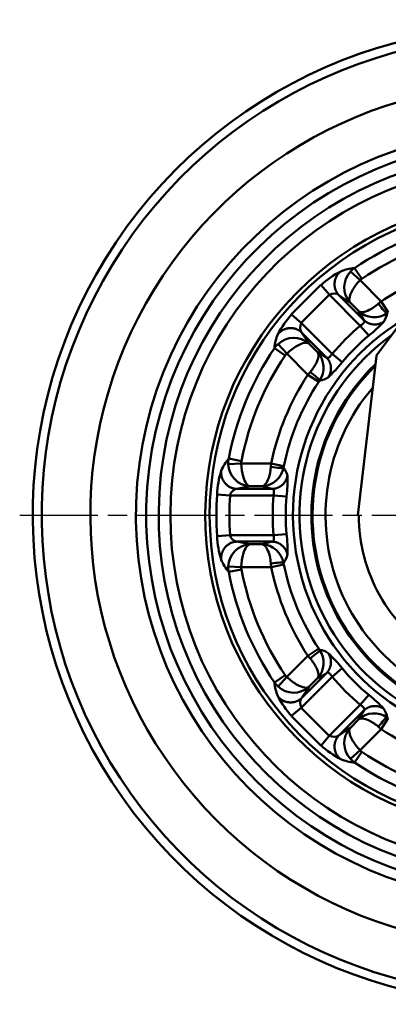
# Model space of a CAD drawing. Units: millimetres. Extents: x 0 to 3018, y 0 to 815.
# Drawn here: x 1286 to 1342, y 169 to 320 of the extents above; entities that cross this region are included whole.
import ezdxf

# ---------------------------------------------------------------- set-up
doc = ezdxf.new("R2010")
doc.units = ezdxf.units.MM
doc.linetypes.add('AM_ISO08W050', pattern=[18, 12, -1.5, 3, -1.5])
doc.layers.add('AM_7', color=1, linetype='AM_ISO08W050', lineweight=25)
doc.layers.add('AM_VIS', color=3, linetype='Continuous', lineweight=50)
doc.styles.add('DIM TEXT STYLE', font='romans.shx', dxfattribs={"oblique": 15, "bigfont": 'whgtxt.shx'})
doc.dimstyles.new('SC1-3 GDOK$3', dxfattribs={"dimscale": 3, "dimtxt": 2, "dimasz": 2, "dimexe": 1, "dimexo": 1, "dimtad": 1, "dimdsep": 46, "dimtxsty": 'DIM TEXT STYLE', "dimcen": 0, "dimclrd": 1, "dimclre": 1, "dimclrt": 4, "dimaunit": 1, "dimadec": 0, "dimazin": 0, "dimtm": 1e-09, "dimtfac": 0.5, "dimtofl": 0, "dimtmove": 0, "dimatfit": 3, "dimfxl": 0, "dimfrac": 2, "dimtolj": 1, "dimarcsym": 0})

# ---------------------------------------------------------------- blocks, each defined once
blk = doc.blocks.new('*D94')
at = {"layer": 'AM_VIS', "color": 1, "lineweight": -2}
blk.add_line((1475, 179.73), (1432.98, 203.75), dxfattribs=at)
at = {"layer": 'AM_VIS', "color": 1}
blk.add_solid([(1433.47, 204.62), (1432.48, 202.89), (1427.77, 206.73)], dxfattribs=at)
at = {"layer": 'Defpoints', "color": 0}
for p in [(1297.54, 281.17), (1427.77, 206.73)]:
    blk.add_point(p, dxfattribs=at)
at = {"layer": 'AM_VIS', "color": 4, "insert": (1459.79, 195.85), "char_height": 6, "attachment_point": 5, "rotation": 330.2472, "style": 'DIM TEXT STYLE'}
blk.add_mtext('\\A1;∅150(6")', dxfattribs=at)

msp = doc.modelspace()

# ---------------------------------------------------------------- linework, layer by layer
at = {"layer": 'AM_7'}
msp.add_line((1285.654, 243.95), (1439.654, 243.95), dxfattribs=at)
at = {"layer": 'AM_VIS'}
for p, q in [((1386.408, 330.388), (1340.324, 268.388)), ((1337.862, 279.985), (1336.391, 281.325)), ((1338.13, 280.217), (1337.014, 281.868)), ((1337.862, 279.985), (1341.105, 276.742)), ((1327.328, 274.77), (1331.834, 279.277)), ((1331.879, 279.238), (1333.186, 277.734)), ((1328.831, 273.459), (1333.146, 277.773)), ((1333.186, 277.734), (1337.894, 273.025)), ((1334.618, 277.704), (1336.318, 276.563)), ((1338.449, 273.882), (1334.622, 277.709)), ((1336.327, 276.577), (1337.662, 275.242)), ((1340.705, 276.405), (1341.105, 276.743)), ((1342.199, 275.077), (1341.105, 276.742)), ((1337.649, 275.235), (1338.443, 273.879)), ((1342.02, 274.957), (1342.199, 275.077)), ((1327.366, 274.725), (1328.87, 273.418)), ((1333.579, 268.71), (1328.871, 273.419)), ((1328.895, 271.982), (1332.722, 268.155)), ((1328.901, 271.986), (1330.041, 270.286)), ((1337.894, 273.025), (1339.186, 271.508)), ((1324.737, 269.59), (1326.387, 268.474)), ((1325.279, 270.213), (1326.619, 268.742)), ((1330.027, 270.277), (1331.362, 268.942)), ((1331.37, 268.955), (1332.726, 268.161)), ((1326.619, 268.742), (1329.862, 265.499)), ((1333.579, 268.71), (1335.096, 267.418)), ((1337.516, 243.966), (1340.363, 268.383)), ((1329.862, 265.499), (1330.199, 265.899)), ((1329.862, 265.499), (1331.527, 264.405)), ((1331.527, 264.405), (1331.647, 264.585)), ((1319.669, 252.254), (1317.712, 252.632)), ((1319.643, 251.901), (1317.655, 251.808)), ((1319.643, 251.901), (1324.229, 251.901)), ((1324.185, 251.379), (1324.229, 251.901)), ((1326.18, 251.497), (1324.229, 251.901)), ((1326.138, 251.285), (1326.18, 251.497)), ((1324.374, 248), (1318.961, 248)), ((1318.962, 247.993), (1320.971, 248.389)), ((1320.967, 248.405), (1322.856, 248.405)), ((1322.852, 248.391), (1324.372, 247.993)), ((1315.94, 247.141), (1317.928, 247.002)), ((1317.928, 247.001), (1324.587, 247.001)), ((1324.587, 247.001), (1326.573, 246.842)), ((1315.94, 240.759), (1317.928, 240.899)), ((1324.587, 240.899), (1317.928, 240.899)), ((1324.587, 240.899), (1326.573, 241.058)), ((1318.961, 239.901), (1324.374, 239.901)), ((1318.962, 239.907), (1320.971, 239.512)), ((1320.967, 239.495), (1322.856, 239.495)), ((1322.852, 239.51), (1324.372, 239.907)), ((1317.655, 236.093), (1319.643, 236)), ((1317.712, 235.269), (1319.669, 235.647)), ((1319.643, 236), (1324.229, 236)), ((1324.185, 236.522), (1324.229, 236)), ((1324.229, 236), (1326.18, 236.404)), ((1326.138, 236.616), (1326.18, 236.404)), ((1331.527, 223.496), (1329.862, 222.402)), ((1331.527, 223.496), (1331.647, 223.316)), ((1326.619, 219.159), (1329.862, 222.402)), ((1329.862, 222.401), (1330.199, 222.001)), ((1333.579, 219.19), (1335.096, 220.482)), ((1326.387, 219.427), (1324.737, 218.311)), ((1326.619, 219.159), (1325.279, 217.687)), ((1328.871, 214.482), (1333.579, 219.19)), ((1332.722, 219.745), (1328.895, 215.918)), ((1330.027, 217.624), (1331.362, 218.959)), ((1328.901, 215.914), (1330.041, 217.614)), ((1337.894, 214.876), (1339.186, 216.393)), ((1327.366, 213.175), (1328.87, 214.482)), ((1328.831, 214.442), (1333.146, 210.127)), ((1337.894, 214.876), (1333.186, 210.167)), ((1327.328, 213.13), (1331.834, 208.624)), ((1334.622, 210.191), (1338.449, 214.018)), ((1337.649, 212.666), (1338.443, 214.022)), ((1342.02, 212.943), (1342.199, 212.823)), ((1336.327, 211.323), (1337.662, 212.658)), ((1340.705, 211.496), (1341.105, 211.158)), ((1341.105, 211.158), (1342.199, 212.823)), ((1331.879, 208.663), (1333.186, 210.167)), ((1334.618, 210.198), (1336.319, 211.335)), ((1337.862, 207.915), (1341.105, 211.158)), ((1336.391, 206.575), (1337.862, 207.915)), ((1337.014, 206.033), (1338.13, 207.683))]:
    msp.add_line(p, q, dxfattribs=at)
for centre, radius, start, end in [((1362.654, 243.95), 75, 79.05601, 355.88332), ((1362.654, 243.95), 73.606, 79.57909, 355.62271), ((1362.654, 243.95), 66.163, 82.79703, 354.03953), ((1362.654, 243.95), 59.173, 86.6917, 352.17448), ((1362.654, 243.95), 57.591, 87.73205, 351.68674), ((1362.654, 243.95), 55.682, 89.0858, 351.05914), ((1362.654, 243.95), 53.883, 90.47355, 350.42444), ((1362.654, 243.95), 53.883, 90.47355, 350.42444), ((1362.654, 243.95), 48.528, 95.42139, 348.23887), ((1362.654, 243.95), 47.859, 96.1484, 347.92866), ((1362.654, 243.95), 45.772, 100.93349, 124.06651), ((1362.654, 243.95), 43.78, 101.30841, 124.06651), ((1340.72, 269.795), 12.936, 116.77184, 133.13347), ((1337.385, 275.803), 6.076, 93.49957, 114.21377), ((1338.967, 278.916), 3.527, 136.9265, 221.54245), ((1338.981, 278.977), 3.497, 124.22737, 137.79901), ((1362.654, 243.95), 39.239, 109.29775, 123.31017), ((1338.968, 278.978), 1.496, 124.06368, 137.67278), ((1333.887, 276.713), 1.238, 53.57464, 124.49174), ((1340.021, 277.852), 3.518, 227.88508, 304.61827), ((1338.891, 275.412), 3.162, 325.732, 351.71725), ((1336.809, 265.884), 12.936, 136.86653, 153.22816), ((1362.654, 243.95), 35.08, 121.26588, 339.452), ((1329.891, 272.717), 1.238, 145.50826, 216.42536), ((1328.359, 285.651), 17.812, 307.436, 317.56256), ((1362.654, 243.95), 38.189, 130.41755, 139.58245), ((1330.801, 269.219), 6.076, 155.78623, 176.50043), ((1327.688, 267.637), 3.527, 48.45755, 133.0735), ((1362.654, 243.95), 34.084, 125.84225, 338.48332), ((1362.654, 243.95), 36.196, 130.41755, 139.58245), ((1362.654, 243.95), 45.772, 145.93349, 169.06651), ((1327.628, 267.623), 3.497, 132.20099, 145.77263), ((1328.753, 266.583), 3.518, 325.38173, 42.11492), ((1362.654, 243.95), 43.78, 145.93349, 169.06651), ((1327.626, 267.636), 1.496, 132.32722, 145.93632), ((1320.953, 278.246), 17.812, 312.43744, 322.564), ((1362.654, 243.95), 32.259, 134.17901, 332.57443), ((1362.654, 243.95), 32.143, 134.43321, 332.32023), ((1362.654, 243.95), 32.076, 134.58217, 332.17127), ((1362.654, 243.95), 39.239, 146.68983, 168.31017), ((1362.654, 243.95), 37.246, 146.68983, 168.31017), ((1331.192, 267.713), 3.162, 278.28275, 304.268), ((1362.654, 243.95), 30.084, 139.57993, 327.17351), ((1322.263, 248.606), 6.076, 138.49957, 159.21377), ((1321.147, 251.978), 3.497, 169.22737, 182.79901), ((1321.137, 251.97), 1.496, 169.06368, 182.67278), ((1328.87, 246.716), 12.936, 161.77184, 178.13347), ((1321.18, 251.926), 3.527, 181.9265, 266.54245), ((1322.678, 251.918), 3.518, 272.88508, 349.61827), ((1323.604, 249.394), 3.162, 10.732, 36.71725), ((1308.917, 249.187), 17.812, 352.436, 2.56256), ((1319.146, 246.775), 1.238, 98.57464, 169.49174), ((1362.665, 243.95), 46.834, 176.09845, 183.90155), ((1362.526, 243.95), 44.702, 176.08638, 183.91362), ((1362.654, 243.95), 38.189, 175.41755, 184.58245), ((1362.654, 243.95), 36.196, 175.41755, 184.58245), ((1328.87, 241.185), 12.936, 181.86653, 198.22816), ((1319.146, 241.125), 1.238, 190.50826, 261.42536), ((1308.917, 238.714), 17.812, 357.43744, 7.564), ((1321.18, 235.974), 3.527, 93.45755, 178.0735), ((1322.678, 235.982), 3.518, 10.38173, 87.11492), ((1322.263, 239.295), 6.076, 200.78623, 221.50043), ((1323.604, 238.506), 3.162, 323.28275, 349.268), ((1321.147, 235.922), 3.497, 177.20099, 190.77263), ((1321.137, 235.93), 1.496, 177.32722, 190.93632), ((1362.654, 243.95), 43.78, 190.93349, 214.06651), ((1362.654, 243.95), 39.239, 191.68983, 213.31017), ((1362.654, 243.95), 37.246, 191.68983, 213.31017), ((1362.654, 243.95), 45.772, 190.93349, 214.06651), ((1328.753, 221.318), 3.518, 317.88508, 34.61827), ((1331.192, 220.187), 3.162, 55.732, 81.71725), ((1320.953, 209.655), 17.812, 37.436, 47.56256), ((1362.654, 243.95), 36.196, 220.41755, 229.58245), ((1327.626, 220.264), 1.496, 214.06368, 227.67278), ((1325.179, 231.216), 13.728, 296.7673, 303.32867), ((1362.654, 243.95), 38.189, 220.41755, 229.58245), ((1330.801, 218.681), 6.076, 183.49957, 204.21377), ((1327.628, 220.277), 3.497, 214.22737, 227.79901), ((1327.688, 220.264), 3.527, 226.9265, 311.54245), ((1336.809, 222.016), 12.936, 206.77184, 223.13347), ((1328.359, 202.249), 17.812, 42.43744, 52.564), ((1329.891, 215.183), 1.238, 143.57464, 214.49174), ((1340.021, 210.049), 3.518, 55.38173, 132.11492), ((1338.891, 212.488), 3.162, 8.28275, 34.268), ((1333.887, 211.188), 1.238, 235.50832, 306.4253), ((1338.967, 208.984), 3.527, 138.45755, 223.07351), ((1362.654, 243.95), 39.239, 236.68983, 258.31017), ((1340.72, 218.106), 12.936, 226.86655, 243.22814), ((1338.968, 208.922), 1.496, 222.32722, 235.93632), ((1362.654, 243.95), 43.78, 235.93349, 259.06651), ((1337.385, 212.098), 6.076, 245.78624, 266.50042), ((1338.981, 208.924), 3.497, 222.20099, 235.77263), ((1362.654, 243.95), 45.772, 235.93349, 259.06651)]:
    msp.add_arc(centre, radius, start, end, dxfattribs=at)
for centre, major_axis, start_param, end_param in [((1340.916, 276.615), (-1.13, 1.651), 1.598255, 3.0533711), ((1329.989, 265.688), (-1.651, 1.13), 3.2298142, 4.6849303), ((1324.185, 251.677), (-1.966, 0.368), 1.598255, 3.0533711), ((1324.185, 236.224), (1.966, 0.368), 0.0882215, 1.5433376), ((1329.989, 222.212), (1.651, 1.13), 4.7398477, 6.1949638), ((1340.916, 211.285), (1.13, 1.651), 0.0882215, 1.5433376)]:
    msp.add_ellipse(centre, major_axis=major_axis, ratio=0.1465578, start_param=start_param, end_param=end_param, dxfattribs=at)
for points, weights in [([(1334.622, 277.709), (1333.552, 278.81), (1333.67, 280.396), (1334.893, 281.344)], [1, 0.764006476141, 0.764006476141, 1]), ([(1341.504, 273.632), (1340.515, 272.948), (1339.302, 273.048), (1338.449, 273.882)], [1, 0.839223906252, 0.839223906252, 1]), ([(1328.895, 271.982), (1327.794, 273.052), (1326.208, 272.934), (1325.26, 271.711)], [1, 0.764006476141, 0.764006476141, 1]), ([(1332.972, 265.1), (1333.656, 266.089), (1333.557, 267.302), (1332.722, 268.155)], [1, 0.839223906252, 0.839223906252, 1]), ([(1318.961, 248), (1317.426, 248.022), (1316.388, 249.227), (1316.582, 250.762)], [1, 0.764006476141, 0.764006476141, 1]), ([(1326.71, 249.983), (1326.495, 248.8), (1325.567, 248.013), (1324.374, 248)], [1, 0.839223906252, 0.839223906252, 1]), ([(1318.961, 239.901), (1317.426, 239.879), (1316.388, 238.674), (1316.582, 237.138)], [1, 0.764006476141, 0.764006476141, 1]), ([(1326.71, 237.917), (1326.495, 239.1), (1325.567, 239.888), (1324.374, 239.901)], [1, 0.839223906252, 0.839223906252, 1]), ([(1332.722, 219.745), (1333.557, 220.598), (1333.656, 221.811), (1332.972, 222.8)], [1, 0.839223906253, 0.839223906253, 1]), ([(1328.895, 215.918), (1327.794, 214.848), (1326.208, 214.966), (1325.26, 216.189)], [1, 0.764006476141, 0.764006476141, 1]), ([(1341.504, 214.269), (1340.515, 214.952), (1339.302, 214.853), (1338.449, 214.018)], [1, 0.839223906252, 0.839223906252, 1]), ([(1334.893, 206.556), (1333.67, 207.504), (1333.552, 209.09), (1334.622, 210.191)], [1, 0.764006476139, 0.764006476139, 1])]:
    msp.add_rational_spline(points, weights, degree=3, dxfattribs=at)
for points, knots in [([(1336.327, 276.577), (1336.284, 276.635), (1336.252, 276.706), (1336.199, 276.919), (1336.197, 277.08), (1336.279, 277.57), (1336.415, 277.947), (1336.927, 278.871), (1337.352, 279.454), (1337.862, 279.985)], [-2.6726277, -2.6726277, -2.6726277, -2.6726277, -2.3385492, -2.3385492, -1.8040237, -1.8040237, -0.9487828, -0.9487828, 0, 0, 0, 0]), ([(1337.662, 275.242), (1337.717, 275.201), (1337.782, 275.17), (1337.975, 275.113), (1338.118, 275.104), (1338.552, 275.151), (1338.879, 275.25), (1339.693, 275.646), (1340.2, 275.974), (1340.705, 276.405)], [-2.4647745, -2.4647745, -2.4647745, -2.4647745, -2.1566777, -2.1566777, -1.6637228, -1.6637228, -0.8749949, -0.8749949, 0, 0, 0, 0]), ([(1337.894, 273.025), (1337.925, 273.044), (1337.957, 273.063), (1338.051, 273.124), (1338.112, 273.167), (1338.224, 273.254), (1338.275, 273.299), (1338.365, 273.387), (1338.404, 273.431), (1338.467, 273.518), (1338.491, 273.56), (1338.52, 273.642), (1338.527, 273.682), (1338.52, 273.76), (1338.507, 273.797), (1338.475, 273.849), (1338.463, 273.866), (1338.449, 273.882)], [-13.9299431, -13.9299431, -13.9299431, -13.9299431, -13.6085861, -13.6085861, -12.9366576, -12.9366576, -12.2647291, -12.2647291, -11.5928006, -11.5928006, -10.9208721, -10.9208721, -10.2489436, -10.2489436, -9.5770151, -9.5770151, -9.255658, -9.255658, -9.255658, -9.255658]), ([(1330.027, 270.277), (1329.969, 270.32), (1329.898, 270.352), (1329.685, 270.405), (1329.524, 270.407), (1329.034, 270.325), (1328.657, 270.19), (1327.734, 269.678), (1327.151, 269.253), (1326.619, 268.742)], [-0.0029606, -0.0029606, -0.0029606, -0.0029606, 0.3311179, 0.3311179, 0.8656434, 0.8656434, 1.7208843, 1.7208843, 2.6696671, 2.6696671, 2.6696671, 2.6696671]), ([(1331.362, 268.942), (1331.403, 268.887), (1331.435, 268.823), (1331.491, 268.629), (1331.5, 268.486), (1331.453, 268.052), (1331.354, 267.725), (1330.958, 266.911), (1330.63, 266.404), (1330.2, 265.899)], [-0.0026583, -0.0026583, -0.0026583, -0.0026583, 0.3054385, 0.3054385, 0.7983934, 0.7983934, 1.5871212, 1.5871212, 2.4621161, 2.4621161, 2.4621161, 2.4621161]), ([(1332.722, 268.155), (1332.738, 268.141), (1332.755, 268.129), (1332.807, 268.097), (1332.844, 268.084), (1332.922, 268.078), (1332.962, 268.084), (1333.044, 268.114), (1333.087, 268.137), (1333.173, 268.2), (1333.217, 268.239), (1333.306, 268.329), (1333.35, 268.381), (1333.437, 268.493), (1333.48, 268.553), (1333.541, 268.647), (1333.56, 268.679), (1333.579, 268.71)], [-24.7100404, -24.7100404, -24.7100404, -24.7100404, -24.3886833, -24.3886833, -23.7167548, -23.7167548, -23.0448262, -23.0448262, -22.3728977, -22.3728977, -21.7009692, -21.7009692, -21.0290407, -21.0290407, -20.3571122, -20.3571122, -20.0357552, -20.0357552, -20.0357552, -20.0357552]), ([(1320.967, 248.405), (1320.895, 248.416), (1320.823, 248.443), (1320.635, 248.557), (1320.52, 248.669), (1320.231, 249.073), (1320.06, 249.436), (1319.77, 250.451), (1319.658, 251.163), (1319.643, 251.901)], [-2.6726276, -2.6726276, -2.6726276, -2.6726276, -2.3385492, -2.3385492, -1.8040237, -1.8040237, -0.9487828, -0.9487828, 0, 0, 0, 0]), ([(1322.856, 248.405), (1322.923, 248.415), (1322.991, 248.438), (1323.168, 248.535), (1323.275, 248.63), (1323.549, 248.97), (1323.711, 249.271), (1324.005, 250.127), (1324.132, 250.717), (1324.185, 251.379)], [-2.4647745, -2.4647745, -2.4647745, -2.4647745, -2.1566777, -2.1566777, -1.6637228, -1.6637228, -0.8749949, -0.8749949, 0, 0, 0, 0]), ([(1324.587, 247.001), (1324.596, 247.037), (1324.605, 247.073), (1324.628, 247.182), (1324.641, 247.255), (1324.658, 247.396), (1324.663, 247.464), (1324.664, 247.591), (1324.661, 247.649), (1324.644, 247.755), (1324.631, 247.801), (1324.594, 247.881), (1324.57, 247.913), (1324.51, 247.964), (1324.475, 247.981), (1324.415, 247.995), (1324.395, 247.998), (1324.374, 248)], [-13.9299431, -13.9299431, -13.9299431, -13.9299431, -13.6085861, -13.6085861, -12.9366576, -12.9366576, -12.2647291, -12.2647291, -11.5928006, -11.5928006, -10.9208721, -10.9208721, -10.2489436, -10.2489436, -9.5770151, -9.5770151, -9.255658, -9.255658, -9.255658, -9.255658]), ([(1337.654, 243.95), (1337.654, 241.811), (1338.209, 237.512), (1340.653, 231.504), (1344.547, 226.312), (1349.634, 222.284), (1355.579, 219.683), (1361.991, 218.681), (1367.369, 219.236), (1371.484, 220.485), (1373.438, 221.376), (1374.423, 221.802), (1377.126, 222.97), (1379.829, 224.139), (1382.532, 225.307), (1385.852, 226.742), (1389.171, 228.177), (1392.491, 229.612)], [0, 0, 0, 0, 0.0903582, 0.1807164, 0.2710745, 0.3614327, 0.4517909, 0.5421491, 0.6325072, 0.6776863, 0.7228654, 0.7228654, 0.7228654, 0.8472492, 0.8472492, 0.8472492, 1, 1, 1, 1]), ([(1324.374, 239.901), (1324.395, 239.902), (1324.415, 239.905), (1324.475, 239.92), (1324.51, 239.937), (1324.57, 239.987), (1324.594, 240.02), (1324.631, 240.099), (1324.644, 240.146), (1324.661, 240.251), (1324.664, 240.31), (1324.663, 240.436), (1324.658, 240.504), (1324.641, 240.645), (1324.628, 240.718), (1324.605, 240.828), (1324.596, 240.863), (1324.587, 240.899)], [-24.7100404, -24.7100404, -24.7100404, -24.7100404, -24.3886833, -24.3886833, -23.7167548, -23.7167548, -23.0448262, -23.0448262, -22.3728977, -22.3728977, -21.7009692, -21.7009692, -21.0290407, -21.0290407, -20.3571122, -20.3571122, -20.0357552, -20.0357552, -20.0357552, -20.0357552]), ([(1320.967, 239.495), (1320.895, 239.485), (1320.823, 239.458), (1320.635, 239.344), (1320.52, 239.232), (1320.231, 238.827), (1320.06, 238.465), (1319.77, 237.45), (1319.658, 236.737), (1319.643, 236)], [-0.0029606, -0.0029606, -0.0029606, -0.0029606, 0.3311179, 0.3311179, 0.8656434, 0.8656434, 1.7208843, 1.7208843, 2.6696671, 2.6696671, 2.6696671, 2.6696671]), ([(1322.856, 239.495), (1322.923, 239.486), (1322.991, 239.462), (1323.168, 239.365), (1323.275, 239.271), (1323.549, 238.93), (1323.711, 238.629), (1324.005, 237.774), (1324.132, 237.183), (1324.185, 236.522)], [-0.0026583, -0.0026583, -0.0026583, -0.0026583, 0.3054385, 0.3054385, 0.7983934, 0.7983934, 1.5871212, 1.5871212, 2.4621161, 2.4621161, 2.4621161, 2.4621161]), ([(1331.362, 218.959), (1331.403, 219.013), (1331.435, 219.078), (1331.491, 219.271), (1331.5, 219.414), (1331.453, 219.848), (1331.354, 220.176), (1330.958, 220.989), (1330.63, 221.496), (1330.2, 222.001)], [-2.4647745, -2.4647745, -2.4647745, -2.4647745, -2.1566777, -2.1566777, -1.6637228, -1.6637228, -0.8749949, -0.8749949, 0, 0, 0, 0]), ([(1330.027, 217.624), (1329.969, 217.58), (1329.898, 217.548), (1329.685, 217.496), (1329.524, 217.494), (1329.034, 217.575), (1328.657, 217.711), (1327.734, 218.223), (1327.151, 218.648), (1326.619, 219.159)], [-2.6726276, -2.6726276, -2.6726276, -2.6726276, -2.3385492, -2.3385492, -1.8040237, -1.8040237, -0.9487828, -0.9487828, 0, 0, 0, 0]), ([(1333.579, 219.19), (1333.56, 219.222), (1333.541, 219.253), (1333.48, 219.347), (1333.437, 219.408), (1333.35, 219.52), (1333.306, 219.571), (1333.217, 219.662), (1333.173, 219.7), (1333.087, 219.763), (1333.044, 219.787), (1332.962, 219.817), (1332.922, 219.823), (1332.844, 219.817), (1332.807, 219.803), (1332.755, 219.772), (1332.738, 219.759), (1332.722, 219.745)], [-13.9299431, -13.9299431, -13.9299431, -13.9299431, -13.608586, -13.608586, -12.9366576, -12.9366576, -12.2647291, -12.2647291, -11.5928006, -11.5928006, -10.9208722, -10.9208722, -10.2489437, -10.2489437, -9.5770152, -9.5770152, -9.255658, -9.255658, -9.255658, -9.255658]), ([(1338.449, 214.018), (1338.463, 214.035), (1338.475, 214.051), (1338.507, 214.103), (1338.52, 214.141), (1338.527, 214.218), (1338.52, 214.258), (1338.491, 214.341), (1338.467, 214.383), (1338.404, 214.469), (1338.365, 214.513), (1338.275, 214.602), (1338.224, 214.646), (1338.112, 214.734), (1338.051, 214.777), (1337.957, 214.837), (1337.925, 214.856), (1337.894, 214.876)], [-24.7100404, -24.7100404, -24.7100404, -24.7100404, -24.3886833, -24.3886833, -23.7167548, -23.7167548, -23.0448262, -23.0448262, -22.3728977, -22.3728977, -21.7009692, -21.7009692, -21.0290407, -21.0290407, -20.3571122, -20.3571122, -20.0357552, -20.0357552, -20.0357552, -20.0357552]), ([(1337.662, 212.658), (1337.717, 212.699), (1337.782, 212.731), (1337.975, 212.787), (1338.118, 212.796), (1338.552, 212.749), (1338.879, 212.651), (1339.693, 212.254), (1340.2, 211.926), (1340.705, 211.496)], [-0.0026583, -0.0026583, -0.0026583, -0.0026583, 0.3054385, 0.3054385, 0.7983934, 0.7983934, 1.5871212, 1.5871212, 2.4621161, 2.4621161, 2.4621161, 2.4621161]), ([(1336.327, 211.323), (1336.284, 211.265), (1336.252, 211.194), (1336.199, 210.981), (1336.197, 210.821), (1336.279, 210.33), (1336.415, 209.953), (1336.927, 209.03), (1337.352, 208.447), (1337.862, 207.915)], [-0.0029628, -0.0029628, -0.0029628, -0.0029628, 0.3311153, 0.3311153, 0.8656402, 0.8656402, 1.7208801, 1.7208801, 2.6696618, 2.6696618, 2.6696618, 2.6696618])]:
    msp.add_open_spline(points, degree=3, knots=knots, dxfattribs=at)

# ---------------------------------------------------------------- dimensions: what is measured, and where the dimension line sits
dim = msp.add_diameter_dim_2p(p1=(1297.541, 281.17), p2=(1427.767, 206.731), text='<>(6")', dimstyle='SC1-3 GDOK$3', dxfattribs=at)
dim.commit()
dim.dimension.update_dxf_attribs({"geometry": '*D94', "text_midpoint": (1459.791, 195.851)})

doc.saveas('drawing.dxf')
